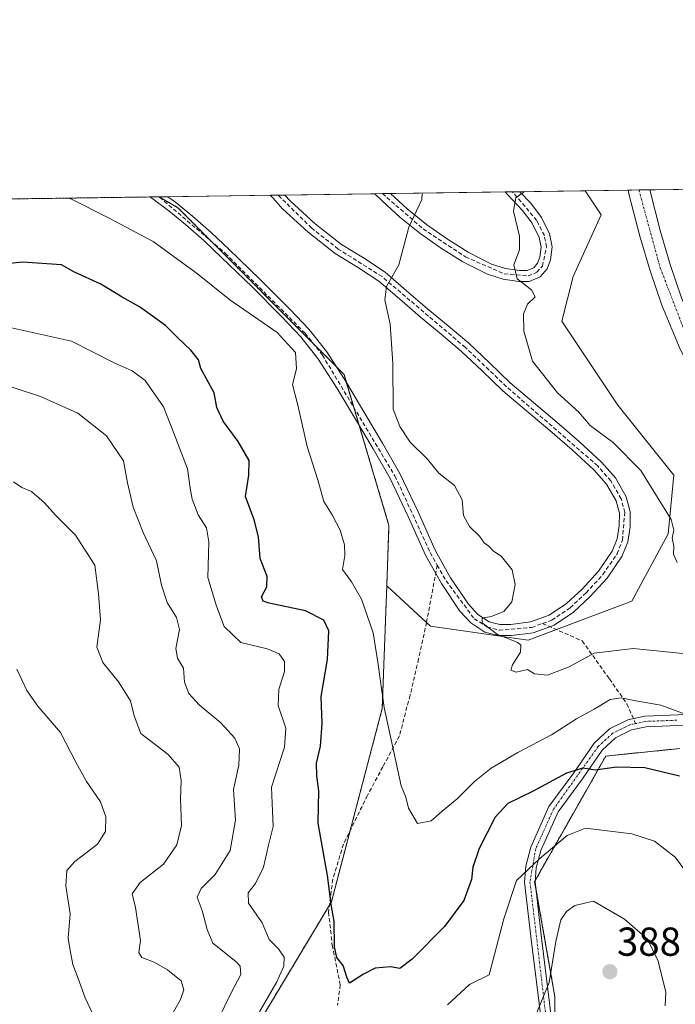
# Model space of a CAD drawing. Units: metres. Extents: x 597861 to 601330, y 4682851 to 4685213.
# Drawn here: x 598169 to 598331, y 4684969 to 4685213 of the extents above; entities that cross this region are included whole.
import ezdxf
from ezdxf.enums import TextEntityAlignment as Align

# ---------------------------------------------------------------- set-up
doc = ezdxf.new("R2010")
doc.units = ezdxf.units.M
doc.header["$MEASUREMENT"] = 0
for name, pattern in [('TRAZO_Y_PUNTO', [1, 0.5, -0.25, 0, -0.25]), ('TRAZOS', [0.75, 0.5, -0.25]), ('TRAZOSX2', [1.5, 1, -0.5])]:
    doc.linetypes.add(name, pattern=pattern)
for name, color, linetype, lineweight in [('Arbolado forestal', 92, 'TRAZOS', 0), ('Arbolado forestal CxS', 92, 'Continuous', 0), ('Carátula', 7, 'Continuous', 5), ('Comarca CxS', 133, 'Continuous', 0), ('Comunidad Autónoma CxS', 142, 'Continuous', 0), ('Curva de nivel maestra', 36, 'Continuous', 30), ('Curva de nivel normal', 36, 'Continuous', 0), ('Municipio CxS', 142, 'Continuous', 0), ('Núcleo urbano', 19, 'Continuous', 0), ('Núcleo urbano CxS', 19, 'Continuous', 0), ('Pastizal CxS', 92, 'Continuous', 0), ('Pista deportiva', 19, 'Continuous', 0), ('Pista deportiva Cxs', 19, 'Continuous', 0), ('Pista no pavimentada', 254, 'Continuous', 13), ('Pista no pavimentada Cxs', 254, 'Continuous', 0), ('Pista pavimentada', 135, 'Continuous', 13), ('Pista pavimentada Cxs', 135, 'Continuous', 0), ('Pista pavimentada eje', 135, 'TRAZO_Y_PUNTO', 0), ('Provincia CxS', 1, 'Continuous', 0), ('Punto de cota en terreno', 7, 'Continuous', 0), ('Rótulo de punto de cota en terreno', 19, 'Continuous', 0), ('Senda', 19, 'TRAZOSX2', 0)]:
    doc.layers.add(name, color=color, linetype=linetype, lineweight=lineweight)
doc.styles.add('Arial', font='txt', dxfattribs={"height": 0.2})

# ---------------------------------------------------------------- blocks, each defined once
blk = doc.blocks.new('*U153')
at = {"layer": 'Arbolado forestal CxS', "color": 92, "linetype": 'Continuous', "lineweight": 0}
blk.add_polyline3d([(598054.19, 4684626.38, 448.65), (598049.76, 4684647.21, 443.6), (598067.69, 4684655.07, 441.92), (598081.83, 4684674.46, 438.3), (598099.64, 4684705.55, 433.21), (598107.21, 4684709.75, 432.43), (598118.14, 4684709.75, 431.07), (598155.87, 4684710.66, 426.46), (598182.89, 4684722.37, 422.5), (598191.3, 4684729.94, 420.71), (598210.64, 4684732.47, 416.72), (598222.24, 4684750.27, 415.97), (598235.03, 4684798.93, 407.96), (598260.26, 4684842.67, 400.84), (598264.46, 4684865.39, 399.91), (598263.62, 4684893.15, 395.45), (598284.65, 4684948.68, 388.84), (598296.42, 4684952.88, 387.24), (598301.46, 4684958.77, 386.07), (598301.46, 4684970.55, 385.1), (598296.42, 4684999.15, 380.86), (598314.08, 4685030.28, 374.03), (598332.49, 4685032.14, 372.48)], dxfattribs=at)
blk = doc.blocks.new('*U162')
at = {"layer": 'Curva de nivel normal', "color": 36, "linetype": 'Continuous', "lineweight": 0}
for points in [[(598328.84, 4684968.34, 385), (598329.02, 4684971.69, 385), (598327.11, 4684979.36, 385), (598324.4, 4684984.81, 385), (598318.69, 4684989.79, 385), (598311.05, 4684994.3, 385), (598306.43, 4684993.22, 385), (598304.34, 4684991.71, 385), (598302.94, 4684989.66, 385), (598301.65, 4684984.3, 385), (598300.06, 4684974.09, 385), (598295.98, 4684964.25, 385)], [(598218, 4684965.27, 385), (598221.06, 4684971.55, 385), (598223.45, 4684976.07, 385), (598223.29, 4684978.14, 385), (598222.22, 4684979.33, 385), (598216.52, 4684983.83, 385), (598215.14, 4684987.28, 385), (598213.88, 4684991.95, 385), (598212.67, 4684995.27, 385), (598213.62, 4684997.44, 385), (598217.1, 4685000.87, 385), (598220.82, 4685006.83, 385), (598222.11, 4685014.38, 385), (598221.69, 4685021.98, 385), (598222.98, 4685028.02, 385), (598223.15, 4685032.03, 385), (598222, 4685034.68, 385), (598218.52, 4685038.51, 385), (598213.11, 4685043.01, 385), (598210.54, 4685045.78, 385), (598209.49, 4685048.58, 385), (598209.27, 4685052.09, 385), (598207.77, 4685054.58, 385), (598207.31, 4685056.97, 385), (598208.23, 4685061.66, 385), (598207.53, 4685064.69, 385), (598205.16, 4685068.36, 385), (598203.76, 4685072.71, 385), (598202.54, 4685078.71, 385), (598199.19, 4685085.77, 385), (598196.77, 4685092.02, 385), (598195.37, 4685098.1, 385), (598194.37, 4685103.54, 385), (598190.14, 4685109.76, 385), (598183.03, 4685115.33, 385), (598173.72, 4685119.46, 385), (598160.55, 4685123.75, 385)]]:
    blk.add_polyline3d(points, dxfattribs=at)
blk = doc.blocks.new('*U169')
at = {"layer": 'Curva de nivel normal', "color": 36, "linetype": 'Continuous', "lineweight": 0}
blk.add_polyline3d([(598335.58, 4685040, 370), (598327.73, 4685042.87, 370), (598321.54, 4685043.99, 370), (598317.91, 4685044.76, 370), (598315.18, 4685044.31, 370), (598311.19, 4685041.88, 370), (598306.78, 4685039.49, 370), (598300.57, 4685035.52, 370), (598292.28, 4685031.16, 370), (598285.66, 4685027.24, 370), (598281.46, 4685023.95, 370), (598277.2, 4685019.64, 370), (598273.44, 4685016.58, 370), (598270.76, 4685014.24, 370), (598267.32, 4685013.53, 370), (598265.1, 4685017.35, 370), (598264.47, 4685020.05, 370), (598263.31, 4685022.9, 370), (598259.06, 4685042.36, 370), (598257.51, 4685053.58, 370), (598256.34, 4685060.85, 370), (598253.44, 4685069.22, 370), (598250.92, 4685073.49, 370), (598248.72, 4685076.56, 370), (598249.28, 4685080.03, 370), (598249.25, 4685082.69, 370), (598248.13, 4685086.36, 370), (598246.18, 4685090.14, 370), (598244.06, 4685093.47, 370), (598242.6, 4685098.8, 370), (598239.92, 4685107.11, 370), (598237.63, 4685117.36, 370), (598236.28, 4685122.44, 370), (598237.28, 4685126.36, 370), (598237.02, 4685130.36, 370), (598232.51, 4685135.35, 370), (598220.78, 4685143.44, 370), (598212.68, 4685149.93, 370), (598201.71, 4685157.96, 370), (598190.58, 4685163.82, 370), (598181.28, 4685168.53, 370), (598180.6, 4685168.7, 370)], dxfattribs=at)
blk = doc.blocks.new('*U171')
at = {"layer": 'Curva de nivel normal', "color": 36, "linetype": 'Continuous', "lineweight": 0}
blk.add_polyline3d([(598167.85, 4685051.85, 395), (598170.35, 4685046.54, 395), (598173.09, 4685042.63, 395), (598178.71, 4685036.14, 395), (598182.5, 4685028.77, 395), (598185.14, 4685023.98, 395), (598188.64, 4685018.95, 395), (598189.97, 4685015.22, 395), (598189.87, 4685011.56, 395), (598187.92, 4685008.42, 395), (598182.3, 4685004.12, 395), (598180.28, 4685001.92, 395), (598180, 4684998.06, 395), (598181.08, 4684991.15, 395), (598180.61, 4684985.12, 395), (598181.09, 4684982.03, 395), (598181.77, 4684978.56, 395), (598183.12, 4684975.1, 395), (598184.84, 4684970.29, 395), (598186.72, 4684966.21, 395)], dxfattribs=at)
blk = doc.blocks.new('*U173')
at = {"layer": 'Curva de nivel normal', "color": 36, "linetype": 'Continuous', "lineweight": 0}
blk.add_polyline3d([(598201.56, 4684957.53, 390), (598208.5, 4684969.9, 390), (598209.34, 4684972.31, 390), (598208.68, 4684974.54, 390), (598205.28, 4684977.24, 390), (598201.96, 4684979.18, 390), (598198.92, 4684980.31, 390), (598198.11, 4684981.51, 390), (598198.56, 4684984.48, 390), (598197.35, 4684992.67, 390), (598196.49, 4684996.1, 390), (598198.51, 4684998.88, 390), (598204.3, 4685003.45, 390), (598207.6, 4685008.22, 390), (598208.76, 4685013.03, 390), (598208.5, 4685019.69, 390), (598208.7, 4685024.24, 390), (598208.2, 4685027.48, 390), (598205.44, 4685030.69, 390), (598198.61, 4685035.86, 390), (598196.99, 4685040.24, 390), (598196.06, 4685043.98, 390), (598193.12, 4685048.71, 390), (598189.2, 4685053.45, 390), (598187.76, 4685057.33, 390), (598188.63, 4685064.04, 390), (598188.17, 4685070.54, 390), (598187.19, 4685077.64, 390), (598182.46, 4685085.09, 390), (598177.47, 4685090.02, 390), (598174.73, 4685093.14, 390), (598171.46, 4685095.88, 390), (598169.13, 4685096.93, 390), (598167, 4685098.31, 390)], dxfattribs=at)
blk = doc.blocks.new('*U177')
at = {"layer": 'Curva de nivel normal', "color": 36, "linetype": 'Continuous', "lineweight": 0}
for points in [[(598164.26, 4685137.02, 380), (598181.44, 4685133.2, 380), (598192.04, 4685127.83, 380), (598196.5, 4685125.85, 380), (598199.71, 4685123.42, 380), (598204.29, 4685116.9, 380), (598206.82, 4685110.4, 380), (598210.24, 4685101.55, 380), (598210.9, 4685096.71, 380), (598211.36, 4685094, 380), (598212.86, 4685090.11, 380), (598214.95, 4685086.87, 380), (598215.5, 4685083.42, 380), (598215.3, 4685074.56, 380), (598217.46, 4685067.43, 380), (598219.31, 4685062.41, 380), (598223.44, 4685058.49, 380), (598230.04, 4685056.87, 380), (598233, 4685055.6, 380), (598234.28, 4685053.76, 380), (598234.28, 4685051.28, 380), (598232.9, 4685046.8, 380), (598232.78, 4685042.78, 380), (598234.63, 4685037.22, 380), (598234.34, 4685032.49, 380), (598231.07, 4685022.55, 380), (598231.32, 4685016.6, 380), (598231.46, 4685012.78, 380), (598230.33, 4685008.13, 380), (598229.08, 4685002.69, 380), (598227.14, 4684998.68, 380), (598225.33, 4684996.32, 380), (598225.37, 4684993.74, 380), (598228.73, 4684988.92, 380), (598230.54, 4684984.78, 380), (598232.85, 4684982.48, 380), (598234.24, 4684980.39, 380), (598234.19, 4684978.18, 380), (598232.38, 4684974.3, 380), (598228.11, 4684966.84, 380)], [(598274.8, 4684968.53, 380), (598280.28, 4684973.6, 380), (598285.11, 4684976.01, 380), (598288.78, 4684989.87, 380), (598291.9, 4684999.44, 380), (598297.7, 4685004.89, 380), (598304.51, 4685010.54, 380), (598309.02, 4685012.36, 380), (598320.53, 4685011.01, 380), (598326.14, 4685009.13, 380), (598331.27, 4685005.22, 380), (598336.72, 4684997.89, 380)]]:
    blk.add_polyline3d(points, dxfattribs=at)
blk = doc.blocks.new('5PATER')
at = {"layer": 'Carátula', "linetype": 'Continuous', "lineweight": 5}
h = blk.add_hatch(color=250, dxfattribs=at)
edge = h.paths.add_edge_path()
edge.add_ellipse((0, 0.01), major_axis=(-1.33, -1.34), ratio=0.999422, start_angle=0, end_angle=360)
blk = doc.blocks.new('*U183')
at = {"layer": 'Senda', "color": 19, "linetype": 'TRAZOSX2', "lineweight": 0}
for points in [[(598298.4, 4685063.16, 363.75), (598300.68, 4685063.97, 363.52), (598305.22, 4685067.06, 362.99), (598309.19, 4685070.77, 362.53), (598313.37, 4685075.29, 361.76), (598316.89, 4685080.43, 360.71), (598318.21, 4685083.8, 360.54), (598318.81, 4685090.69, 360.33), (598317.9, 4685094.09, 360.2), (598315.36, 4685098.52, 360.16), (598312.07, 4685102.27, 360.12), (598289.43, 4685121.91, 361.02), (598279.19, 4685131.69, 362.63), (598258.53, 4685149.22, 365.27), (598247.66, 4685156.06, 366.78), (598241.03, 4685161.29, 366.58), (598232.73, 4685169.44, 366.07)], [(598258.63, 4685169.81, 366.08), (598259.71, 4685168.86, 365.98), (598268.74, 4685161.09, 364), (598279.26, 4685154.11, 361.6), (598288.89, 4685149.91, 360.2), (598294.8, 4685149.38, 359.76), (598297, 4685150.29, 359.59), (598298.36, 4685151.85, 359.51), (598299.38, 4685156.59, 359.69), (598298.83, 4685159.39, 359.59), (598296.94, 4685163.16, 359.49), (598290.93, 4685170.27, 360.16), (598290.92, 4685170.27, 360.16)]]:
    blk.add_polyline3d(points, dxfattribs=at)
blk = doc.blocks.new('*U185')
at = {"layer": 'Pista deportiva Cxs', "color": 19, "linetype": 'Continuous', "lineweight": 0}
for points in [[(598306.07, 4685065.99, 363.03), (598301.3, 4685062.75, 363.57), (598300.21, 4685062.36, 363.74), (598296.02, 4685060.88, 364.52), (598290.7, 4685060.21, 364.8), (598287.41, 4685060.18, 365.07), (598284.04, 4685061.05, 365.24), (598280.54, 4685063.3, 365.23), (598277.86, 4685066.25, 365.31), (598273.26, 4685073.07, 365.48), (598271.86, 4685075.57, 365.53), (598269.3, 4685080.14, 365.6), (598265.02, 4685089.74, 365.66), (598260.54, 4685099.13, 366), (598256.29, 4685106.5, 366.38), (598251.93, 4685113.86, 366.69), (598247.37, 4685121.49, 367.2), (598242.63, 4685128.95, 368.74), (598238.41, 4685134.28, 369.19), (598233.65, 4685139.26, 369.04), (598226.25, 4685146.7, 368.85), (598218.71, 4685154.01, 368.89), (598214.26, 4685158.15, 369.56), (598209.73, 4685162.16, 368.7), (598205.56, 4685165.56, 367.58), (598201.36, 4685168.67, 367.1), (598200.89, 4685168.99, 367.1), (598200.89, 4685168.99, 367.1), (598205.38, 4685169.06, 367.19), (598205.39, 4685169.05, 367.19), (598207.22, 4685167.7, 367.41), (598211.48, 4685164.23, 368.38), (598216.08, 4685160.15, 369.33), (598220.57, 4685155.98, 368.87), (598228.15, 4685148.63, 368.87), (598235.6, 4685141.15, 368.9), (598240.45, 4685136.07, 369.13), (598244.84, 4685130.53, 368.6), (598249.68, 4685122.92, 367.2), (598254.26, 4685115.25, 366.68), (598258.63, 4685107.87, 366.37), (598262.94, 4685100.39, 365.99), (598267.48, 4685090.88, 365.7), (598271.72, 4685081.35, 365.62), (598275.57, 4685074.49, 365.63), (598280, 4685067.93, 365.18), (598282.31, 4685065.39, 365.25), (598285.14, 4685063.57, 365.04), (598287.75, 4685062.89, 364.73), (598290.52, 4685062.92, 364.6), (598295.39, 4685063.54, 364.14), (598300.06, 4685065.19, 363.67), (598304.37, 4685068.12, 363.32), (598308.23, 4685071.72, 362.75), (598312.31, 4685076.13, 364.2), (598315.68, 4685081.07, 362.03), (598316.89, 4685084.16, 360.6), (598317.42, 4685087.36, 360.41), (598317.45, 4685090.51, 360.7), (598316.64, 4685093.57, 360.23), (598314.25, 4685097.73, 360.32), (598311.1, 4685101.32, 360.25), (598305.71, 4685106.24, 360.12), (598300.2, 4685111.08, 360.27), (598294.37, 4685115.95, 360.39), (598288.52, 4685120.9, 361.25), (598283.37, 4685125.84, 363.11), (598278.28, 4685130.68, 362.67), (598273.22, 4685134.91, 362.85), (598268.08, 4685139.17, 363.37), (598262.86, 4685143.69, 364.23), (598257.71, 4685148.13, 365.51), (598252.46, 4685151.57, 367.01), (598246.89, 4685154.94, 367.31), (598240.15, 4685160.25, 366.79), (598233.79, 4685166.08, 366.3), (598231.38, 4685168.79, 366.18), (598230.85, 4685169.39, 366.21), (598230.82, 4685169.42, 366.21), (598234.41, 4685169.47, 366.12), (598235.73, 4685167.99, 366.16), (598241.91, 4685162.32, 366.53), (598248.43, 4685157.17, 366.68), (598253.91, 4685153.86, 366.61), (598259.35, 4685150.3, 365.52), (598264.63, 4685145.74, 364.29), (598269.83, 4685141.23, 363.39), (598274.95, 4685137, 362.9), (598280.09, 4685132.7, 362.66), (598285.24, 4685127.8, 362.9), (598290.33, 4685122.91, 360.96), (598296.11, 4685118.02, 360.37), (598301.96, 4685113.14, 360.34), (598307.52, 4685108.26, 360.12), (598313.04, 4685103.21, 360.13), (598316.46, 4685099.31, 360.21), (598319.16, 4685094.61, 360.27), (598320.16, 4685090.86, 360.31), (598320.13, 4685087.12, 360.34), (598319.52, 4685083.43, 360.6), (598318.09, 4685079.79, 360.7), (598314.43, 4685074.44, 362.31), (598310.15, 4685069.81, 362.48), (598306.07, 4685065.99, 363.03)], [(598299.55, 4685151.16, 359.71), (598297.81, 4685149.16, 359.78), (598295.07, 4685148.02, 359.77), (598292.47, 4685148.01, 359.96), (598288.58, 4685148.58, 360.36), (598284.71, 4685149.82, 360.99), (598278.59, 4685152.93, 362.06), (598273.06, 4685156.39, 363.03), (598267.92, 4685160, 364.18), (598262.97, 4685163.96, 365.6), (598258.77, 4685167.88, 366.24), (598256.75, 4685169.78, 366.55), (598256.74, 4685169.79, 366.55), (598260.64, 4685169.84, 366.04), (598264.74, 4685166.01, 365.48), (598269.55, 4685162.17, 364.08), (598274.56, 4685158.65, 362.84), (598279.92, 4685155.29, 361.74), (598285.74, 4685152.34, 360.75), (598289.2, 4685151.23, 360.27), (598292.66, 4685150.73, 359.92), (598294.53, 4685150.73, 359.74), (598296.18, 4685151.42, 359.61), (598297.16, 4685152.54, 359.57), (598297.68, 4685154.02, 359.53), (598298, 4685156.54, 359.49), (598297.53, 4685158.94, 359.51), (598295.78, 4685162.45, 359.58), (598293.41, 4685165.67, 359.75), (598289.67, 4685169.62, 360.32), (598289.09, 4685170.24, 360.41), (598289.09, 4685170.25, 360.41), (598292.76, 4685170.3, 360.17), (598292.77, 4685170.29, 360.17), (598295.5, 4685167.41, 359.85), (598298.1, 4685163.87, 359.74), (598300.12, 4685159.83, 359.73), (598300.75, 4685156.64, 359.74), (598300.33, 4685153.4, 359.62), (598299.55, 4685151.16, 359.71)]]:
    blk.add_polyline3d(points, close=True, dxfattribs=at)

msp = doc.modelspace()

# ---------------------------------------------------------------- linework, layer by layer
at = {"layer": 'Arbolado forestal', "color": 92, "linetype": 'TRAZOS', "lineweight": 0}
for points in [[(597867.23, 4684849.5, 435.85), (597867.22, 4684849.95, 435.81), (597867.2, 4684851.25, 435.69), (597867.18, 4684852.56, 435.56), (597865.87, 4684947.13, 414.67), (597863.69, 4685103.29, 396.43), (597862.84, 4685164.19, 390.18), (597922.7, 4685165.04, 378.89), (597952.07, 4685165.46, 375.56), (598106.74, 4685167.66, 369.74), (598108.03, 4685167.67, 369.75), (598109.31, 4685167.69, 369.76), (598200.89, 4685168.99, 366.93), (598203.13, 4685169.02, 366.98), (598203.16, 4685169.02, 366.98)], [(598203.16, 4685169.02, 366.98), (598207.87, 4685166.3, 367.47), (598216.33, 4685157.81, 368.99), (598241.44, 4685132.64, 368.99), (598247.13, 4685126.94, 367.63), (598249.1, 4685124.96, 367.22), (598249.73, 4685122.83, 367.07), (598251.55, 4685116.73, 366.76), (598252.88, 4685112.25, 366.69), (598260.26, 4685087.49, 366.05), (598259.71, 4685072.54, 367.69)], [(598259.71, 4685072.54, 367.69), (598258.58, 4685042.06, 370.02), (598250.62, 4685011.81, 372.89), (598245.96, 4684994.11, 374.67), (598245.48, 4684993.3, 374.82), (598208.12, 4684931.01, 384.42)], [(598332.49, 4685032.14, 372.48), (598314.08, 4685030.28, 374.03), (598296.6, 4684999.48, 380.84), (598296.42, 4684999.15, 380.86), (598296.8, 4684997, 381.45), (598301.46, 4684970.55, 385.1), (598301.46, 4684961.73, 385.8)]]:
    msp.add_polyline3d(points, dxfattribs=at)
at = {"layer": 'Arbolado forestal CxS', "color": 92, "linetype": 'Continuous', "lineweight": 0}
msp.add_polyline3d([(597867.23, 4684849.5, 435.85), (597862.84, 4685164.19, 390.18), (598203.16, 4685169.02, 366.98), (598207.87, 4685166.3, 367.47), (598249.1, 4685124.96, 367.22), (598260.26, 4685087.49, 366.05), (598259.71, 4685072.54, 367.69), (598259.71, 4685072.54, 367.69), (598258.58, 4685042.06, 370.02), (598245.96, 4684994.11, 374.67), (598208.12, 4684931.01, 384.42)], dxfattribs=at)
at = {"layer": 'Comarca CxS', "color": 133, "linetype": 'Continuous', "lineweight": 0}
msp.add_polyline3d([(601330.1, 4682899.82, 279.79), (597895.09, 4682851.05, 392.3), (597862.84, 4685164.19, 390.18), (601296.71, 4685212.97, 284.8), (601330.1, 4682899.82, 279.79)], close=True, dxfattribs=at)
at = {"layer": 'Comunidad Autónoma CxS', "color": 142, "linetype": 'Continuous', "lineweight": 0}
msp.add_polyline3d([(600046.75, 4682881.6, 276.35), (597895.09, 4682851.05, 392.3), (597862.84, 4685164.19, 390.18), (601296.71, 4685212.97, 284.8), (601327.69, 4683066.59, 276.86), (601330.1, 4682899.82, 279.79), (600046.75, 4682881.6, 276.35)], close=True, dxfattribs=at)
at = {"layer": 'Curva de nivel maestra', "color": 36, "linetype": 'Continuous', "lineweight": 30}
msp.add_polyline3d([(598332.42, 4685025.25, 375), (598323.79, 4685027.34, 375), (598316.74, 4685027.55, 375), (598311.55, 4685026.77, 375), (598308.35, 4685027.26, 375), (598304.36, 4685026.04, 375), (598295.87, 4685021.5, 375), (598289.78, 4685018.49, 375), (598286.58, 4685015.08, 375), (598282.63, 4685007.37, 375), (598281.05, 4685002.68, 375), (598280.71, 4684999.65, 375), (598278.87, 4684994.42, 375), (598274.03, 4684987.99, 375), (598266.03, 4684979.9, 375), (598262.99, 4684977.55, 375), (598260.62, 4684978.01, 375), (598256.83, 4684977.61, 375), (598253.91, 4684976.13, 375), (598250.49, 4684973.94, 375), (598249.76, 4684975.4, 375), (598248.87, 4684978.34, 375), (598247.3, 4684980.28, 375), (598246.7, 4684982.95, 375), (598246.65, 4684989.23, 375), (598245.87, 4684993.45, 375), (598245.02, 4685000.61, 375), (598242.71, 4685013.61, 375), (598242.81, 4685021.66, 375), (598242.32, 4685025.39, 375), (598242.28, 4685028.54, 375), (598243.25, 4685032.69, 375), (598243.7, 4685038.36, 375), (598243.4, 4685045.08, 375), (598244.98, 4685054.24, 375), (598245.29, 4685061.32, 375), (598244.11, 4685063.98, 375), (598239.56, 4685066.3, 375), (598230.5, 4685068.23, 375), (598229, 4685068.72, 375), (598228.61, 4685069.81, 375), (598229.89, 4685072.22, 375), (598230.03, 4685074.81, 375), (598228.3, 4685079.31, 375), (598227.82, 4685084.7, 375), (598226.82, 4685088.92, 375), (598224.61, 4685094.71, 375), (598225.47, 4685099.94, 375), (598225.52, 4685103.63, 375), (598222.85, 4685108.3, 375), (598219.12, 4685113.34, 375), (598217.5, 4685116.75, 375), (598216.85, 4685120.43, 375), (598214.91, 4685123.83, 375), (598213.54, 4685126.46, 375), (598212.96, 4685128.54, 375), (598211.08, 4685130.97, 375), (598207.77, 4685134.09, 375), (598204.79, 4685137.06, 375), (598198.31, 4685141.74, 375), (598194.05, 4685144.16, 375), (598188.68, 4685147.36, 375), (598182.21, 4685150.32, 375), (598178.91, 4685152.16, 375), (598169.23, 4685152.81, 375), (598160.62, 4685151.87, 375)], dxfattribs=at)
at = {"layer": 'Curva de nivel normal', "color": 36, "linetype": 'Continuous', "lineweight": 0}
for points in [[(598334.08, 4685055.66, 365), (598320.9, 4685056.93, 365), (598311.16, 4685055.8, 365), (598305, 4685052.41, 365), (598299.59, 4685050.36, 365), (598296.37, 4685050.64, 365), (598294.68, 4685051.78, 365), (598291.83, 4685051.08, 365), (598290.53, 4685051.55, 365), (598290.94, 4685052.9, 365), (598292.88, 4685056.05, 365), (598292.97, 4685057.75, 365), (598292.21, 4685058.41, 365), (598287.19, 4685060.44, 365), (598283.39, 4685063.35, 365), (598283.41, 4685064.5, 365), (598285.65, 4685064.88, 365), (598288.79, 4685066.1, 365), (598290.74, 4685068.58, 365), (598291.59, 4685072.8, 365), (598290.87, 4685076.48, 365), (598288.23, 4685079.81, 365), (598286.1, 4685081.19, 365), (598285.06, 4685082.31, 365), (598283.88, 4685083.18, 365), (598282.69, 4685084.79, 365), (598280.24, 4685087.2, 365), (598278.73, 4685089.98, 365), (598278.42, 4685093.86, 365), (598276.55, 4685097.38, 365), (598272.66, 4685100.44, 365), (598269.81, 4685103.9, 365), (598265.54, 4685108.14, 365), (598262.98, 4685112, 365), (598261.33, 4685116.36, 365), (598261.23, 4685127.63, 365), (598260.53, 4685137.39, 365), (598259.19, 4685143.46, 365), (598259.64, 4685146.76, 365), (598262.68, 4685152.11, 365), (598265.2, 4685161.46, 365), (598268.44, 4685168.33, 365), (598268.51, 4685169.95, 365)], [(598331.78, 4685078.32, 360), (598330.86, 4685080.36, 360), (598331.02, 4685082.36, 360), (598330.54, 4685084.36, 360), (598330.97, 4685086.34, 360), (598330.3, 4685088.93, 360), (598322.78, 4685101.09, 360), (598315.89, 4685108.09, 360), (598310.21, 4685112.28, 360), (598307.41, 4685115.62, 360), (598302.13, 4685120.42, 360), (598295.9, 4685128.25, 360), (598293.7, 4685135.69, 360), (598293.66, 4685140.03, 360), (598294.63, 4685142.36, 360), (598296.52, 4685144.24, 360), (598295.66, 4685145.91, 360), (598292.06, 4685148.65, 360), (598291.26, 4685152.17, 360), (598292.65, 4685155.9, 360), (598292.62, 4685159.27, 360), (598291.18, 4685165.45, 360), (598291.79, 4685168.81, 360), (598293.89, 4685170.31, 360)]]:
    msp.add_polyline3d(points, dxfattribs=at)
at = {"layer": 'Municipio CxS', "color": 142, "linetype": 'Continuous', "lineweight": 0}
msp.add_polyline3d([(601327.69, 4683066.59, 276.86), (601308.93, 4683081.13, 276.37), (601147.88, 4683172.64, 276.05), (601050.88, 4683216.57, 275.93), (600917.28, 4683249.51, 275.85), (600778.18, 4683280.63, 275.79), (600637.26, 4683331.87, 276.07), (600496.34, 4683392.27, 276.16), (600384.7, 4683427.04, 276.28), (600289.53, 4683439.85, 275.79), (600232.8, 4683436.19, 275.84), (600198.02, 4683423.38, 275.96), (600184.5, 4683411.46, 275.81), (600166.91, 4683395.93, 275.81), (600135.79, 4683348.35, 275.77), (600104.68, 4683275.14, 275.68), (600071.74, 4683128.73, 276.73), (600049.77, 4682934.73, 276.3), (600046.75, 4682881.6, 276.35), (597895.09, 4682851.05, 392.3), (597862.84, 4685164.19, 390.18), (601296.71, 4685212.97, 284.8), (601327.69, 4683066.59, 276.86)], close=True, dxfattribs=at)
at = {"layer": 'Núcleo urbano', "color": 19, "linetype": 'Continuous', "lineweight": 0}
for points in [[(598203.16, 4685169.02, 366.98), (598205.38, 4685169.06, 367.08), (598230.82, 4685169.42, 366.09), (598232.73, 4685169.44, 366.08), (598234.41, 4685169.47, 366.09), (598256.74, 4685169.79, 366.23), (598258.63, 4685169.81, 366.08), (598260.64, 4685169.84, 365.92), (598289.08, 4685170.25, 360.45), (598290.92, 4685170.27, 360.16), (598292.76, 4685170.3, 360.01), (598309, 4685170.53, 358.15)], [(598203.16, 4685169.02, 366.98), (598207.87, 4685166.3, 367.47), (598216.33, 4685157.81, 368.99), (598241.44, 4685132.64, 368.99), (598247.13, 4685126.94, 367.63), (598249.1, 4685124.96, 367.22), (598249.73, 4685122.83, 367.07), (598251.55, 4685116.73, 366.76), (598252.88, 4685112.25, 366.69), (598260.26, 4685087.49, 366.05), (598259.71, 4685072.54, 367.69)], [(598259.71, 4685072.54, 367.69), (598269.57, 4685063.38, 366.47), (598270.54, 4685062.47, 366.39), (598294.84, 4685059, 364.35), (598301.84, 4685061.65, 363.51), (598320.53, 4685068.72, 361.79), (598329.56, 4685085.38, 360), (598330.95, 4685099.96, 358.48), (598317.06, 4685117.32, 357.34), (598303.18, 4685138.15, 357.28), (598305.95, 4685149.26, 357.3), (598312.9, 4685164.53, 357.29), (598309, 4685170.53, 358.15)]]:
    msp.add_polyline3d(points, dxfattribs=at)
at = {"layer": 'Núcleo urbano CxS', "color": 19, "linetype": 'Continuous', "lineweight": 0}
msp.add_polyline3d([(598259.71, 4685072.54, 367.69), (598260.26, 4685087.49, 366.05), (598249.1, 4685124.96, 367.22), (598207.87, 4685166.3, 367.47), (598203.16, 4685169.02, 366.98), (598309, 4685170.53, 358.15), (598312.9, 4685164.53, 357.29), (598305.95, 4685149.26, 357.3), (598303.18, 4685138.15, 357.28), (598317.06, 4685117.32, 357.34), (598330.95, 4685099.96, 358.48), (598329.56, 4685085.38, 360), (598320.53, 4685068.72, 361.79), (598294.84, 4685059, 364.35), (598270.55, 4685062.47, 366.39), (598259.71, 4685072.54, 367.69)], close=True, dxfattribs=at)
at = {"layer": 'Pastizal CxS', "color": 92, "linetype": 'Continuous', "lineweight": 0}
for points in [[(598208.12, 4684931.01, 384.42), (598245.96, 4684994.11, 374.67), (598258.58, 4685042.06, 370.02), (598259.71, 4685072.54, 367.69), (598270.55, 4685062.47, 366.39), (598294.84, 4685059, 364.35), (598320.53, 4685068.72, 361.79), (598329.56, 4685085.38, 360), (598330.95, 4685099.96, 358.48), (598317.06, 4685117.32, 357.34), (598303.18, 4685138.15, 357.28), (598305.95, 4685149.26, 357.3), (598312.9, 4685164.53, 357.29), (598309, 4685170.53, 358.15), (598651, 4685175.39, 316.31)], [(598309, 4685170.53, 358.15), (598319.61, 4685170.68, 357.15), (598322.3, 4685170.72, 357.14), (598325, 4685170.76, 356.84), (598509.51, 4685173.38, 340.62), (598514.29, 4685173.44, 338.09), (598521.07, 4685173.54, 336.23), (598523.76, 4685173.58, 335.62), (598526.45, 4685173.62, 334.96), (598549.22, 4685173.94, 330.2), (598568.45, 4685174.21, 329.23), (598570.03, 4685174.24, 329.18), (598571.62, 4685174.26, 329.14), (598641.48, 4685175.25, 319.71), (598648.13, 4685175.35, 318.01), (598651, 4685175.39, 316.31)], [(598259.71, 4685072.54, 367.69), (598269.57, 4685063.38, 366.47), (598270.54, 4685062.47, 366.39), (598294.84, 4685059, 364.35), (598301.84, 4685061.65, 363.51), (598320.53, 4685068.72, 361.79), (598329.56, 4685085.38, 360), (598330.95, 4685099.96, 358.48), (598317.06, 4685117.32, 357.34), (598303.18, 4685138.15, 357.28), (598305.95, 4685149.26, 357.3), (598312.9, 4685164.53, 357.29), (598309, 4685170.53, 358.15)], [(598259.71, 4685072.54, 367.69), (598258.58, 4685042.06, 370.02), (598250.62, 4685011.81, 372.89), (598245.96, 4684994.11, 374.67), (598245.48, 4684993.3, 374.82), (598208.12, 4684931.01, 384.42)], [(598332.49, 4685032.14, 372.48), (598314.08, 4685030.28, 374.03), (598296.42, 4684999.15, 380.86), (598301.46, 4684970.55, 385.1), (598301.46, 4684958.77, 386.07)], [(598332.49, 4685032.14, 372.48), (598314.08, 4685030.28, 374.03), (598296.6, 4684999.48, 380.84), (598296.42, 4684999.15, 380.86), (598296.8, 4684997, 381.45), (598301.46, 4684970.55, 385.1), (598301.46, 4684961.73, 385.8)]]:
    msp.add_polyline3d(points, dxfattribs=at)
at = {"layer": 'Pista deportiva', "color": 19, "linetype": 'Continuous', "lineweight": 0}
for points in [[(598200.89, 4685168.99, 367.1), (598205.38, 4685169.06, 367.19)], [(598200.89, 4685168.99, 367.1), (598205.38, 4685169.06, 367.19)], [(598306.07, 4685065.99, 363.03), (598301.3, 4685062.75, 363.57), (598300.21, 4685062.36, 363.74), (598296.02, 4685060.88, 364.52), (598290.7, 4685060.21, 364.8), (598287.41, 4685060.18, 365.07), (598284.04, 4685061.05, 365.24), (598280.54, 4685063.3, 365.23), (598277.86, 4685066.25, 365.31), (598273.26, 4685073.07, 365.48), (598271.86, 4685075.57, 365.53), (598269.3, 4685080.14, 365.6), (598265.02, 4685089.74, 365.66), (598260.54, 4685099.13, 366), (598256.29, 4685106.5, 366.38), (598251.93, 4685113.86, 366.69), (598247.37, 4685121.49, 367.2), (598242.63, 4685128.95, 368.74), (598238.41, 4685134.28, 369.19), (598233.65, 4685139.26, 369.04), (598226.25, 4685146.7, 368.85), (598218.71, 4685154.01, 368.89), (598214.26, 4685158.15, 369.56), (598209.73, 4685162.16, 368.7), (598205.56, 4685165.56, 367.58), (598201.36, 4685168.67, 367.1), (598200.89, 4685168.99, 367.1), (598200.89, 4685168.99, 367.1)], [(598205.38, 4685169.06, 367.19), (598205.39, 4685169.05, 367.19), (598207.22, 4685167.7, 367.41), (598211.48, 4685164.23, 368.38), (598216.08, 4685160.15, 369.33), (598220.57, 4685155.98, 368.87), (598228.15, 4685148.63, 368.87), (598235.6, 4685141.15, 368.9), (598240.45, 4685136.07, 369.13), (598244.84, 4685130.53, 368.6), (598249.68, 4685122.92, 367.2), (598254.26, 4685115.25, 366.68), (598258.63, 4685107.87, 366.37), (598262.94, 4685100.39, 365.99), (598267.48, 4685090.88, 365.7), (598271.72, 4685081.35, 365.62), (598275.57, 4685074.49, 365.63), (598280, 4685067.93, 365.18), (598282.31, 4685065.39, 365.25), (598285.14, 4685063.57, 365.04), (598287.75, 4685062.89, 364.73), (598290.52, 4685062.92, 364.6), (598295.39, 4685063.54, 364.14), (598300.06, 4685065.19, 363.67), (598304.37, 4685068.12, 363.32), (598308.23, 4685071.72, 362.75), (598312.31, 4685076.13, 364.2), (598315.68, 4685081.07, 362.03), (598316.89, 4685084.16, 360.6), (598317.42, 4685087.36, 360.41), (598317.45, 4685090.51, 360.7), (598316.64, 4685093.57, 360.23), (598314.25, 4685097.73, 360.32), (598311.1, 4685101.32, 360.25), (598305.71, 4685106.24, 360.12), (598300.2, 4685111.08, 360.27), (598294.37, 4685115.95, 360.39), (598288.52, 4685120.9, 361.25), (598283.37, 4685125.84, 363.11), (598278.28, 4685130.68, 362.67), (598273.22, 4685134.91, 362.85), (598268.08, 4685139.17, 363.37), (598262.86, 4685143.69, 364.23), (598257.71, 4685148.13, 365.51), (598252.46, 4685151.57, 367.01), (598246.89, 4685154.94, 367.31), (598240.15, 4685160.25, 366.79), (598233.79, 4685166.08, 366.3), (598231.38, 4685168.79, 366.18), (598230.85, 4685169.39, 366.21), (598230.82, 4685169.42, 366.21)], [(598230.82, 4685169.42, 366.21), (598234.41, 4685169.47, 366.12)], [(598230.82, 4685169.42, 366.21), (598234.41, 4685169.47, 366.12)], [(598234.41, 4685169.47, 366.12), (598235.73, 4685167.99, 366.16), (598241.91, 4685162.32, 366.53), (598248.43, 4685157.17, 366.68), (598253.91, 4685153.86, 366.61), (598259.35, 4685150.3, 365.52), (598264.63, 4685145.74, 364.29), (598269.83, 4685141.23, 363.39), (598274.95, 4685137, 362.9), (598280.09, 4685132.7, 362.66), (598285.24, 4685127.8, 362.9), (598290.33, 4685122.91, 360.96), (598296.11, 4685118.02, 360.37), (598301.96, 4685113.14, 360.34), (598307.52, 4685108.26, 360.12), (598313.04, 4685103.21, 360.13), (598316.46, 4685099.31, 360.21), (598319.16, 4685094.61, 360.27), (598320.16, 4685090.86, 360.31), (598320.13, 4685087.12, 360.34), (598319.52, 4685083.43, 360.6), (598318.09, 4685079.79, 360.7), (598314.43, 4685074.44, 362.31), (598310.15, 4685069.81, 362.48), (598306.07, 4685065.99, 363.03)], [(598256.74, 4685169.79, 366.55), (598260.64, 4685169.84, 366.04)], [(598256.74, 4685169.79, 366.55), (598260.64, 4685169.84, 366.04)], [(598299.55, 4685151.16, 359.71), (598297.81, 4685149.16, 359.78), (598295.07, 4685148.02, 359.77), (598292.47, 4685148.01, 359.96), (598288.58, 4685148.58, 360.36), (598284.71, 4685149.82, 360.99), (598278.59, 4685152.93, 362.06), (598273.06, 4685156.39, 363.03), (598267.92, 4685160, 364.18), (598262.97, 4685163.96, 365.6), (598258.77, 4685167.88, 366.24), (598256.75, 4685169.78, 366.55), (598256.74, 4685169.79, 366.55)], [(598260.64, 4685169.84, 366.04), (598264.74, 4685166.01, 365.48), (598269.55, 4685162.17, 364.08), (598274.56, 4685158.65, 362.84), (598279.92, 4685155.29, 361.74), (598285.74, 4685152.34, 360.75), (598289.2, 4685151.23, 360.27), (598292.66, 4685150.73, 359.92), (598294.53, 4685150.73, 359.74), (598296.18, 4685151.42, 359.61), (598297.16, 4685152.54, 359.57), (598297.68, 4685154.02, 359.53), (598298, 4685156.54, 359.49), (598297.53, 4685158.94, 359.51), (598295.78, 4685162.45, 359.58), (598293.41, 4685165.67, 359.75), (598289.67, 4685169.62, 360.32), (598289.09, 4685170.24, 360.41), (598289.09, 4685170.25, 360.41)], [(598289.09, 4685170.25, 360.41), (598292.76, 4685170.3, 360.17)], [(598289.09, 4685170.25, 360.41), (598292.76, 4685170.3, 360.17)], [(598292.76, 4685170.3, 360.17), (598292.77, 4685170.29, 360.17), (598295.5, 4685167.41, 359.85), (598298.1, 4685163.87, 359.74), (598300.12, 4685159.83, 359.73), (598300.75, 4685156.64, 359.74), (598300.33, 4685153.4, 359.62), (598299.55, 4685151.16, 359.71)]]:
    msp.add_polyline3d(points, dxfattribs=at)
at = {"layer": 'Pista no pavimentada', "color": 254, "linetype": 'Continuous', "lineweight": 13}
for points in [[(598297.97, 4684965.56, 384.85), (598295.46, 4684985.51, 383), (598293.94, 4684998.97, 380.48), (598294.22, 4685002.95, 379.59), (598295.45, 4685007.71, 378.96), (598299.94, 4685017.73, 377.12), (598306.16, 4685026.15, 374.78), (598311.18, 4685033.47, 373.12), (598315.02, 4685037.01, 372.13), (598319.58, 4685039.24, 371.72), (598323.78, 4685040.18, 371.01), (598334.15, 4685040.57, 369.64)], [(598372.09, 4685009.08, 363.93), (598359.67, 4685026.15, 367.16), (598356.63, 4685029.48, 367.42), (598353.01, 4685032.21, 368.21), (598345.15, 4685036.17, 369.16), (598333.99, 4685037.93, 370.49), (598324.11, 4685037.56, 371.8), (598320.45, 4685036.75, 372.29), (598316.52, 4685034.82, 372.74), (598313.18, 4685031.74, 373.62), (598308.3, 4685024.62, 375.51), (598302.22, 4685016.4, 377.8), (598297.93, 4685006.84, 379.69), (598296.82, 4685002.52, 380.19), (598296.57, 4684999.03, 380.93), (598298.06, 4684985.82, 383.8), (598300.78, 4684963.62, 385.51), (598300.63, 4684963.07, 385.55)]]:
    msp.add_polyline3d(points, dxfattribs=at)
at = {"layer": 'Pista no pavimentada Cxs', "color": 254, "linetype": 'Continuous', "lineweight": 0}
for points in [[(598297.97, 4684965.56, 384.85), (598295.46, 4684985.51, 383), (598293.94, 4684998.97, 380.48), (598294.22, 4685002.95, 379.59), (598295.45, 4685007.71, 378.96), (598299.94, 4685017.73, 377.12), (598306.16, 4685026.15, 374.78), (598311.18, 4685033.47, 373.12), (598315.02, 4685037.01, 372.13), (598319.58, 4685039.24, 371.72), (598323.78, 4685040.18, 371.01), (598334.15, 4685040.57, 369.64)], [(598333.99, 4685037.93, 370.49), (598324.11, 4685037.56, 371.8), (598320.45, 4685036.75, 372.29), (598316.52, 4685034.82, 372.74), (598313.18, 4685031.74, 373.62), (598308.3, 4685024.62, 375.51), (598302.22, 4685016.4, 377.8), (598297.93, 4685006.84, 379.69), (598296.82, 4685002.52, 380.19), (598296.57, 4684999.03, 380.93), (598298.06, 4684985.82, 383.8), (598300.78, 4684963.62, 385.51)]]:
    msp.add_polyline3d(points, dxfattribs=at)
at = {"layer": 'Pista pavimentada', "color": 135, "linetype": 'Continuous', "lineweight": 13}
for points in [[(598319.61, 4685170.68, 357.15), (598325, 4685170.76, 356.84)], [(598372.26, 4685013.31, 363.55), (598372.35, 4685015.29, 363.4), (598372.17, 4685030.25, 362.32), (598372.02, 4685046, 361.14), (598369.19, 4685059.47, 360.06), (598362.84, 4685074.68, 358.93), (598356.23, 4685088.31, 358.36), (598353.51, 4685093.2, 358.22), (598350.79, 4685098.1, 358.06), (598344.37, 4685109.43, 357.73), (598337.92, 4685120.75, 357.47), (598332.56, 4685131.24, 357.4), (598328, 4685142.13, 357.36), (598325.09, 4685150.65, 357.36), (598322.56, 4685159.28, 357.17), (598319.93, 4685169.42, 357.19), (598319.61, 4685170.68, 357.15)], [(598325, 4685170.76, 356.84), (598325, 4685170.75, 356.84), (598327.62, 4685160.68, 356.94), (598330.08, 4685152.23, 357.06), (598332.91, 4685143.99, 357.12), (598337.32, 4685133.45, 357.26), (598340.25, 4685127.71, 357.15), (598348.59, 4685115.62, 357.45)]]:
    msp.add_polyline3d(points, dxfattribs=at)
at = {"layer": 'Pista pavimentada Cxs', "color": 135, "linetype": 'Continuous', "lineweight": 0}
msp.add_polyline3d([(598332.56, 4685131.24, 357.4), (598328, 4685142.13, 357.36), (598325.09, 4685150.65, 357.36), (598322.56, 4685159.28, 357.17), (598319.93, 4685169.42, 357.19), (598319.61, 4685170.68, 357.15), (598325, 4685170.76, 356.84), (598325, 4685170.75, 356.84), (598327.62, 4685160.68, 356.94), (598330.08, 4685152.23, 357.06), (598332.91, 4685143.99, 357.12)], dxfattribs=at)
at = {"layer": 'Pista pavimentada eje', "color": 135, "linetype": 'TRAZO_Y_PUNTO', "lineweight": 0}
for points in [[(598322.3, 4685170.72, 357.14), (598322.31, 4685170.72, 357.14), (598327.59, 4685151.44, 357.31), (598334.94, 4685132.35, 357.42), (598346.09, 4685112.23, 357.67)], [(598321.48, 4685038.32, 371.99), (598320.02, 4685038, 372.08), (598315.77, 4685035.92, 372.48), (598312.18, 4685032.61, 373.41), (598301.08, 4685017.07, 377.52), (598296.69, 4685007.28, 379.37), (598295.26, 4684999, 380.7), (598299.36, 4684964.52, 385.18), (598299.12, 4684963.43, 385.26)], [(598331.75, 4685039.16, 370.33), (598323.95, 4685038.87, 371.47), (598321.48, 4685038.32, 371.99)]]:
    msp.add_polyline3d(points, dxfattribs=at)
at = {"layer": 'Provincia CxS', "color": 1, "linetype": 'Continuous', "lineweight": 0}
msp.add_polyline3d([(600046.75, 4682881.6, 276.35), (597895.09, 4682851.05, 392.3), (597862.84, 4685164.19, 390.18), (601296.71, 4685212.97, 284.8), (601327.69, 4683066.59, 276.86), (601330.1, 4682899.82, 279.79), (600046.75, 4682881.6, 276.35)], close=True, dxfattribs=at)
at = {"layer": 'Senda', "color": 19, "linetype": 'TRAZOSX2', "lineweight": 0}
for points in [[(598203.13, 4685169.02, 366.98), (598203.31, 4685168.91, 366.99), (598219.64, 4685155, 368.86), (598239.43, 4685135.18, 369.1), (598243.74, 4685129.74, 368.38), (598261.74, 4685099.76, 365.94), (598270.51, 4685080.75, 365.57), (598272.25, 4685077.64, 365.5)], [(598272.25, 4685077.64, 365.5), (598269.59, 4685063.48, 366.45), (598267.61, 4685054.35, 367.79), (598265.49, 4685045.35, 368.66), (598262.85, 4685035.3, 369.48), (598258.74, 4685027.62, 370.64), (598254.91, 4685020.48, 371.62), (598248.96, 4685008.44, 373.48), (598246.31, 4684999.71, 374.63), (598245.25, 4684991.51, 375.02), (598246.18, 4684983.31, 374.93), (598248.16, 4684973.52, 375.27), (598247.5, 4684968.49, 376.13)], [(598272.25, 4685077.64, 365.5), (598274.42, 4685073.78, 365.46), (598281.43, 4685064.35, 365.12), (598284.59, 4685062.31, 364.95), (598287.58, 4685061.54, 364.84), (598295.71, 4685062.21, 364.04), (598298.4, 4685063.16, 363.75)], [(598298.4, 4685063.16, 363.75), (598308.22, 4685058.85, 363.71), (598314.97, 4685049.45, 367.71), (598319.33, 4685043.24, 370.18), (598321.48, 4685038.32, 371.99)]]:
    msp.add_polyline3d(points, dxfattribs=at)

# ---------------------------------------------------------------- block references
at = {"layer": 'Arbolado forestal CxS', "color": 92, "linetype": 'Continuous', "lineweight": 0}
msp.add_blockref('*U153', (0, 0), dxfattribs=at)
at = {"layer": 'Curva de nivel normal', "color": 36, "linetype": 'Continuous', "lineweight": 0}
for name in ['*U162', '*U177', '*U169', '*U173', '*U171']:
    msp.add_blockref(name, (0, 0), dxfattribs=at)
at = {"layer": 'Pista deportiva Cxs', "color": 19, "linetype": 'Continuous', "lineweight": 0}
msp.add_blockref('*U185', (0, 0), dxfattribs=at)
at = {"layer": 'Punto de cota en terreno', "linetype": 'Continuous', "lineweight": 0}
msp.add_blockref('5PATER', (598315.1, 4684976.78, 388.01), dxfattribs=at)
at = {"layer": 'Senda', "color": 19, "linetype": 'TRAZOSX2', "lineweight": 0}
msp.add_blockref('*U183', (0, 0), dxfattribs=at)

# ---------------------------------------------------------------- texts
at = {"layer": 'Rótulo de punto de cota en terreno', "color": 19, "linetype": 'Continuous', "lineweight": 0, "style": 'Arial'}
msp.add_text('388,01', height=7, dxfattribs=at).set_placement((598316.86, 4684978.54), align=Align.BOTTOM_LEFT)

doc.saveas('drawing.dxf')
